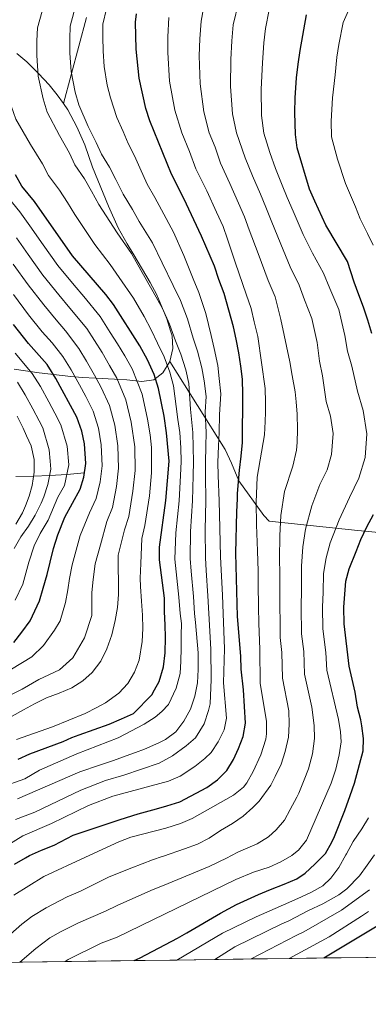
# Model space of a CAD drawing. Units: metres. Extents: x 593141 to 599983, y 4775337 to 4780060.
# Drawn here: x 594392 to 594529, y 4775337 to 4775724 of the extents above; entities that cross this region are included whole.
import ezdxf

# ---------------------------------------------------------------- set-up
doc = ezdxf.new("R2010")
doc.units = ezdxf.units.M
doc.header["$MEASUREMENT"] = 0
doc.linetypes.add('DGN Style 3', pattern=[119.43106000000002, 85.3079, -34.12316000000001])
for name, color, linetype, lineweight in [('Nivel 11', 7, 'Continuous', 0), ('Nivel 35', 7, 'Continuous', 0), ('Nivel 4', 7, 'Continuous', 0), ('Nivel 49', 7, 'Continuous', 0), ('Nivel 5', 7, 'Continuous', 0), ('Nivel 57', 7, 'Continuous', 0), ('Nivel 61', 7, 'Continuous', 0)]:
    doc.layers.add(name, color=color, linetype=linetype, lineweight=lineweight)

msp = doc.modelspace()

# ---------------------------------------------------------------- linework, layer by layer
at = {"layer": 'Nivel 11', "color": 142, "linetype": 'DGN Style 3', "lineweight": 13}
msp.add_polyline3d([(594417.120000001, 4775546.02, 650), (594410.1999999993, 4775545.369999999, 645), (594403.4800000004, 4775545.029999999, 640), (594397.120000001, 4775544.75, 635), (594390.1999999993, 4775544.619999999, 630)], dxfattribs=at)
at = {"layer": 'Nivel 35', "color": 92, "linetype": 'DGN Style 3', "lineweight": 0}
for points in [[(594417.879999999, 4775724.890000001, 694.46), (594408.8599999994, 4775691.109999999, 689.46)], [(594408.8599999994, 4775691.109999999, 689.46), (594406.3999999985, 4775694.560000001, 689.34), (594403.2800000012, 4775698.43, 689.88), (594399.1099999994, 4775702.91, 691.37), (594394.4400000013, 4775707.540000001, 693.62), (594390.5500000007, 4775710.84, 695.01)], [(594450.6099999994, 4775589.75, 680.33), (594451.8099999987, 4775594.83, 683.01), (594451.5199999996, 4775599.9, 685.7), (594450.9600000009, 4775601.83, 686.53), (594449.4299999997, 4775606.470000001, 687.49), (594445.5700000003, 4775616.02, 688.09), (594442.879999999, 4775620.800000001, 688.98), (594436.5199999996, 4775631.74, 690.39), (594433.9499999993, 4775636.029999999, 690.47), (594430.370000001, 4775642.300000001, 689.58), (594426.6000000015, 4775650.810000001, 688.49), (594420.25, 4775666.18, 688.6800000000001), (594417.2800000012, 4775674.84, 688.6800000000001), (594414.1600000001, 4775682.02, 689.3000000000001), (594410.6099999994, 4775688.66, 689.54), (594408.8599999994, 4775691.109999999, 689.46)], [(594389.5199999996, 4775586.800000001, 654.8100000000001), (594399.2800000012, 4775585.33, 657.95), (594411.7800000012, 4775583.9, 662.97), (594416.2800000012, 4775583.52, 665.11), (594421.6499999985, 4775583.220000001, 668.39), (594428.9699999988, 4775582.83, 672.17), (594433.8299999982, 4775582.6, 674.13), (594439.6000000015, 4775581.949999999, 675.53), (594444.3299999982, 4775582.6, 677.04), (594447.9200000018, 4775585.279999999, 678.84), (594450.6099999994, 4775589.75, 680.33)], [(594668.1499999985, 4775506.619999999, 796.86), (594609.0700000003, 4775517.720000001, 779.25), (594602.5, 4775518.33, 778.0600000000001), (594535.3599999994, 4775522.279999999, 741.95), (594523.129999999, 4775523.49, 739.86), (594489.7100000009, 4775527.1, 716.88), (594487.620000001, 4775529.199999999, 717.1800000000001), (594477.7899999991, 4775542.93, 709.12), (594474.8099999987, 4775549.800000001, 708.23), (594472.4299999997, 4775555.17, 706.14), (594450.6099999994, 4775589.75, 680.33)]]:
    msp.add_polyline3d(points, dxfattribs=at)
at = {"layer": 'Nivel 4', "color": 30, "linetype": 'Continuous', "lineweight": 30, "flags": 128}
for points, elevation in [([(594389.6799999997, 4775392.33), (594393.9600000009, 4775394.76), (594395.5700000003, 4775395.68), (594400.1999999993, 4775397.76), (594405.1999999993, 4775399.77), (594412.7399999984, 4775403.640000001), (594431.1000000015, 4775409.810000001), (594438.2699999996, 4775412.040000001), (594445.4299999997, 4775414.050000001), (594449.4600000009, 4775415.17), (594454.5399999991, 4775416.73), (594465.1600000001, 4775422.33), (594469.4100000001, 4775425.390000001), (594473.0700000003, 4775429.109999999), (594475.6900000013, 4775433.439999999), (594477.629999999, 4775437.689999999), (594479.4299999997, 4775442.390000001), (594480.3299999982, 4775447.68), (594479.6000000015, 4775460.810000001), (594478.7100000009, 4775468.869999999), (594478.5700000003, 4775474.02), (594477.2100000009, 4775489.52), (594476.5599999987, 4775514.5), (594477.0199999996, 4775530.76), (594477.1799999997, 4775535.83), (594477.25, 4775537.92), (594478.0100000016, 4775547.02), (594478.6900000013, 4775552.540000001), (594479.2100000009, 4775557.99), (594479.3099999987, 4775576.939999999), (594479.1700000018, 4775582.83), (594478.5799999982, 4775587.98), (594477.6900000013, 4775593.130000001), (594476.6499999985, 4775598.5), (594475.6799999997, 4775603.43), (594471.9699999988, 4775616.49), (594469.879999999, 4775621.939999999), (594468.25, 4775627.16), (594463.1499999985, 4775639.029999999), (594456.1600000001, 4775653.859999999), (594451.25, 4775663.42), (594442.8200000003, 4775684.32), (594441.1900000013, 4775689.210000001), (594438.6000000015, 4775701.029999999), (594437.4200000018, 4775712.52), (594437.1600000001, 4775723.040000001), (594437.5899999999, 4775726.4)], 700), ([(594530.0199999996, 4775600.810000001), (594528.3900000006, 4775605.960000001), (594526.6700000018, 4775611.109999999), (594524.8099999987, 4775615.960000001), (594523.0300000012, 4775620.960000001), (594520.3999999985, 4775629.040000001), (594511.9100000001, 4775643.369999999), (594507.5599999987, 4775652.74), (594505.5500000007, 4775657.439999999), (594500.6400000006, 4775673.710000001), (594499.9800000004, 4775678.93), (594499.7600000016, 4775687.66), (594499.8399999999, 4775693.33), (594500.370000001, 4775701.24), (594501.0500000007, 4775706.609999999), (594501.879999999, 4775711.98), (594504.2800000012, 4775726.01)], 725), ([(594391.0899999999, 4775433.58), (594395.7199999988, 4775435.59), (594408.7300000004, 4775440.51), (594412.1499999985, 4775442.09), (594415.0199999996, 4775443.140000001), (594426.8099999987, 4775447.300000001), (594431.6600000001, 4775449.310000001), (594436.4400000013, 4775451.470000001), (594443.6099999994, 4775458.84), (594444.6499999985, 4775460.779999999), (594446.4499999993, 4775463.99), (594448.1700000018, 4775469.810000001), (594448.8500000015, 4775475.25), (594449, 4775481.300000001), (594448.8599999994, 4775486.369999999), (594448.5700000003, 4775491.439999999), (594448.5500000007, 4775496.84), (594446.6600000001, 4775511.810000001), (594446.5799999982, 4775516.790000001), (594449.0399999991, 4775535.109999999), (594450.3999999985, 4775550.560000001), (594449.4100000001, 4775561.790000001), (594448.3999999985, 4775568.24), (594446.1400000006, 4775579.15), (594444.4499999993, 4775584.640000001), (594441.8299999982, 4775590.460000001), (594438.8200000003, 4775595.890000001), (594428.5300000012, 4775612.130000001), (594425.5300000012, 4775616.119999999), (594412.4299999997, 4775631.27), (594397.4699999988, 4775652.609999999), (594392.5599999987, 4775658.66), (594390.1000000015, 4775663.140000001)], 675), ([(594389.370000001, 4775479.300000001), (594392.5799999982, 4775483.470000001), (594395.870000001, 4775487.869999999), (594399.5300000012, 4775495.77), (594400.9499999993, 4775500.699999999), (594402.4499999993, 4775506.07), (594403.6499999985, 4775510.99), (594405, 4775516.279999999), (594406.7199999988, 4775521.65), (594409.4299999997, 4775528.66), (594415.3900000006, 4775539.550000001), (594416.8900000006, 4775544.32), (594417.6099999994, 4775549.66), (594417.1999999993, 4775557.449999999), (594416.1499999985, 4775562.34), (594414.1000000015, 4775567.949999999), (594405.8500000015, 4775583.1), (594402.4499999993, 4775588.529999999), (594395.0899999999, 4775596.869999999), (594389.2800000012, 4775604.26)], 650), ([(594436.6799999997, 4775354.380000001), (594439, 4775355.439999999), (594453.620000001, 4775363.24), (594457.2800000012, 4775365.34), (594470.5700000003, 4775373.01), (594476.7699999996, 4775376.439999999), (594485.5, 4775380.310000001), (594490.1999999993, 4775382.32), (594495.5799999982, 4775384.4), (594500.5, 4775386.48), (594503.8599999994, 4775388.790000001), (594507.6000000015, 4775392.220000001), (594511.1400000006, 4775395.82), (594511.7800000012, 4775396.470000001), (594514.25, 4775400.869999999), (594515.2899999991, 4775403.18), (594519.3299999982, 4775413.32), (594521.5, 4775419.290000001), (594523.1499999985, 4775424.140000001), (594526.5899999999, 4775436.810000001), (594526.6700000018, 4775441.66), (594526.0799999982, 4775446.66), (594525.6400000006, 4775448.98), (594524.370000001, 4775453.98), (594523.4899999984, 4775459.859999999), (594521.0799999982, 4775470.130000001), (594519.0899999999, 4775486.66), (594519.0100000016, 4775493.189999999), (594519.7100000009, 4775503.51), (594521.120000001, 4775508.310000001), (594523.8099999987, 4775515.1), (594525.6799999997, 4775519.869999999), (594528, 4775524.790000001), (594530.6900000013, 4775529.640000001)], 725), ([(594511.1600000001, 4775355.41), (594532.6700000018, 4775368.41)], 750)]:
    msp.add_lwpolyline(points, dxfattribs=dict(at, elevation=elevation))
at = {"layer": 'Nivel 49', "color": 7, "linetype": 'Continuous', "lineweight": 0, "extrusion": (-0.2705217216125602, -0.003801598111474988, 0.9627063654030629), "elevation": -178261.5067425779, "flags": 128}
msp.add_lwpolyline([(-4766530.229948869, 636959.8449591771), (-4766530.229948869, 636978.3259385899)], dxfattribs=at)
at = {"layer": 'Nivel 49', "color": 7, "linetype": 'Continuous', "lineweight": 0, "extrusion": (-0.1808238663946967, -0.002527144877895725, 0.9835122484650809), "elevation": -118843.304785844, "flags": 128}
msp.add_lwpolyline([(-4766581.211812796, 650314.3898291774), (-4766581.211812796, 650342.0383463167)], dxfattribs=at)
at = {"layer": 'Nivel 49', "color": 7, "linetype": 'Continuous', "lineweight": 0, "extrusion": (-0.2862975549684302, -0.003935949649894737, 0.9581326726082627), "elevation": -188286.676279995, "flags": 128}
msp.add_lwpolyline([(-4766731.771139352, 632598.8430954553), (-4766731.771139354, 632616.3057928458)], dxfattribs=at)
at = {"layer": 'Nivel 49', "color": 7, "linetype": 'Continuous', "lineweight": 0, "extrusion": (-0.318652314009523, -0.004500133553597837, 0.9478609874735726), "elevation": -210221.7496572848, "flags": 128}
msp.add_lwpolyline([(-4766484.209771128, 627552.4956387393), (-4766484.209771128, 627568.18515753)], dxfattribs=at)
at = {"layer": 'Nivel 49', "color": 7, "linetype": 'Continuous', "lineweight": 0, "extrusion": (-0.3287663739015065, -0.004578918856566943, 0.9444001825993893), "elevation": -216613.008912951, "flags": 128}
msp.add_lwpolyline([(-4766613.032332603, 624408.3098542765), (-4766613.032332603, 624423.5167474523)], dxfattribs=at)
at = {"layer": 'Nivel 49', "color": 7, "linetype": 'Continuous', "lineweight": 0, "extrusion": (-0.3173160670511382, -0.004247872383549373, 0.9483103232441429), "elevation": -208222.2423268787, "flags": 128}
msp.add_lwpolyline([(-4766969.629935091, 624555.6572295614), (-4766969.629935091, 624571.4129777178)], dxfattribs=at)
at = {"layer": 'Nivel 49', "color": 7, "linetype": 'Continuous', "lineweight": 0, "extrusion": (-0.3454496262439924, -0.00483324219339901, 0.9384248480820326), "elevation": -227750.2886399094, "flags": 128}
msp.add_lwpolyline([(-4766570.995536642, 620786.7229293399), (-4766570.995536642, 620801.1954032108)], dxfattribs=at)
at = {"layer": 'Nivel 49', "color": 7, "linetype": 'Continuous', "lineweight": 0, "extrusion": (-0.2756861345393061, -0.003954190111005538, 0.9612395745095713), "elevation": -182060.2170987555, "flags": 128}
msp.add_lwpolyline([(-4766338.034758452, 637447.4013169333), (-4766338.034758454, 637465.5360184722)], dxfattribs=at)
at = {"layer": 'Nivel 5', "color": 30, "linetype": 'Continuous', "lineweight": 0, "flags": 128}
for points, elevation in [([(594530.4899999984, 4775635.51), (594528.3200000003, 4775640.07), (594525.4299999997, 4775645.82), (594523.5199999996, 4775650.48), (594519.6600000001, 4775659.68), (594516.4600000009, 4775669.27), (594514.1999999993, 4775677.98), (594514.0599999987, 4775684.16), (594514.5300000012, 4775693.32), (594515.5500000007, 4775702.439999999), (594516.1999999993, 4775709.290000001), (594517.0799999982, 4775714.279999999), (594518.6799999997, 4775722.970000001), (594520.7600000016, 4775727.689999999), (594525.2800000012, 4775736.040000001), (594530.870000001, 4775743.790000001)], 730), ([(594390.0700000003, 4775409.810000001), (594397.6099999994, 4775412.74), (594415.7100000009, 4775421.35), (594425.4299999997, 4775425.130000001), (594432.5500000007, 4775427.199999999), (594446.5, 4775431.960000001), (594451.7300000004, 4775434.869999999), (594457.1000000015, 4775438.74), (594460.6900000013, 4775441.869999999), (594464.1999999993, 4775447.460000001), (594465.8500000015, 4775452.609999999), (594466.5199999996, 4775455.220000001), (594466.8999999985, 4775464.77), (594466.8099999987, 4775476.689999999), (594465.9699999988, 4775490.74), (594465.6099999994, 4775497.710000001), (594464.9499999993, 4775507.67), (594464.620000001, 4775512.689999999), (594464.4899999984, 4775523.68), (594464.7800000012, 4775535.01), (594464.7100000009, 4775544.98), (594464.6900000013, 4775550.16), (594464.8399999999, 4775556.380000001), (594464.8599999994, 4775561.869999999), (594464.4899999984, 4775569.970000001), (594464.870000001, 4775576.08), (594464.1000000015, 4775582.140000001), (594463.1999999993, 4775587.33), (594461.5100000016, 4775593.82), (594459.8500000015, 4775598.960000001), (594457.6499999985, 4775606.529999999), (594454.8599999994, 4775613.699999999), (594451.9899999984, 4775619.68), (594447.6900000013, 4775628.51), (594443.8500000015, 4775636.359999999), (594438.6700000018, 4775644.82), (594435.9400000013, 4775649.529999999), (594432.2800000012, 4775655.470000001), (594429.4400000013, 4775661.300000001), (594426.9299999997, 4775666.07), (594423.8399999999, 4775671.27), (594421.7300000004, 4775675.84), (594418.5899999999, 4775682.140000001), (594414.9299999997, 4775690.560000001), (594413.4800000004, 4775695.640000001), (594411.9200000018, 4775703.76), (594411.4400000013, 4775710.859999999), (594411.3599999994, 4775716.5), (594411.5500000007, 4775721.550000001), (594413.879999999, 4775730.279999999)], 690), ([(594391.6999999993, 4775353.75), (594398.0199999996, 4775359.199999999), (594403.5899999999, 4775363.290000001), (594407.9200000018, 4775365.790000001), (594414.7399999984, 4775369.26), (594425.370000001, 4775373.77), (594429.9400000013, 4775375.970000001), (594443.1499999985, 4775381.92), (594449.9400000013, 4775384.68), (594466.0599999987, 4775391.300000001), (594473.1499999985, 4775394.73), (594474.5899999999, 4775395.49), (594477.629999999, 4775397.109999999), (594484.9499999993, 4775400.23), (594489.3500000015, 4775402.99), (594492.4100000001, 4775405.75), (594495.629999999, 4775409.619999999), (594497.9400000013, 4775413.720000001), (594500.4899999984, 4775418.57), (594501.3099999987, 4775420.210000001), (594503.3999999985, 4775425.359999999), (594505.0500000007, 4775429.68), (594506.6999999993, 4775435.57), (594507.4499999993, 4775441.619999999), (594507.379999999, 4775446.689999999), (594506.4100000001, 4775453.939999999), (594503.5899999999, 4775466.960000001), (594503.2199999988, 4775475.869999999), (594502.379999999, 4775482.810000001), (594502.25, 4775493.23), (594502.3500000015, 4775500.220000001), (594502.4100000001, 4775509.42), (594502.9200000018, 4775516.970000001), (594503.9200000018, 4775523.83), (594506.4499999993, 4775533.119999999), (594509.6000000015, 4775541.460000001), (594512.379999999, 4775547.189999999), (594514.1799999997, 4775553.27), (594514.75, 4775561.49), (594513.7199999988, 4775568.34), (594512.0199999996, 4775574.09), (594510.6700000018, 4775584.140000001), (594509.4499999993, 4775589.92), (594508.4899999984, 4775597.290000001), (594506.4400000013, 4775606.640000001), (594503.5700000003, 4775614.040000001), (594501.4800000004, 4775619.800000001), (594497.9699999988, 4775626.91), (594494.1999999993, 4775635.91), (594490.4699999988, 4775645.17), (594488.3399999999, 4775650.380000001), (594486.2100000009, 4775655.51), (594483.1799999997, 4775662.699999999), (594480.2300000004, 4775669.75), (594476.8900000006, 4775679.57), (594475.3200000003, 4775687.140000001), (594474.5, 4775697.859999999), (594474.6000000015, 4775708.43), (594475.0300000012, 4775715.77), (594475.5700000003, 4775722.08), (594477.7199999988, 4775731.220000001)], 715), ([(594378.6099999994, 4775394.619999999), (594392.870000001, 4775403.42), (594404.1400000006, 4775408.279999999), (594418.7399999984, 4775415.290000001), (594428.2600000016, 4775419.01), (594450.120000001, 4775424.880000001), (594454.6700000018, 4775426.859999999), (594460.4600000009, 4775430.710000001), (594464.4100000001, 4775433.76), (594466.8999999985, 4775436.18), (594469.6999999993, 4775440.32), (594472.0399999991, 4775445.060000001), (594472.8999999985, 4775449.699999999), (594471.75, 4775463.529999999), (594472.0599999987, 4775476.890000001), (594471.5700000003, 4775490.74), (594471.2899999991, 4775498), (594470.8299999982, 4775507.98), (594470.6000000015, 4775512.99), (594470.2399999984, 4775524.32), (594470.0300000012, 4775534.970000001), (594469.6400000006, 4775544.949999999), (594469.4600000009, 4775550.029999999), (594469.8099999987, 4775556.66), (594470.0100000016, 4775561.9), (594470.1900000013, 4775568.91), (594470.6900000013, 4775577.060000001), (594470.0799999982, 4775583.140000001), (594469.4499999993, 4775588.23), (594468.0700000003, 4775594.939999999), (594466.8599999994, 4775599.98), (594464.8200000003, 4775608.67), (594461.9899999984, 4775616.82), (594459.8099999987, 4775622.189999999), (594456.1700000018, 4775631.380000001), (594452.129999999, 4775640.59), (594447.4100000001, 4775649.34), (594444.7399999984, 4775654.25), (594441.7600000016, 4775659.439999999), (594438.9299999997, 4775665.859999999), (594436.7399999984, 4775670.560000001), (594434.2600000016, 4775675.48), (594432.2800000012, 4775680.08), (594429.8900000006, 4775685.68), (594427.3000000007, 4775693.35), (594426.0399999991, 4775698.33), (594424.9299999997, 4775705.65), (594424.4299999997, 4775711.689999999), (594424.3200000003, 4775717.27), (594424.3500000015, 4775722.290000001), (594425.7300000004, 4775728.34)], 695), ([(594378.8599999994, 4775356.75), (594392.4899999984, 4775368.74), (594396.5199999996, 4775371.689999999), (594402.0300000012, 4775375.060000001), (594410.3500000015, 4775379.41), (594415.5899999999, 4775381.699999999), (594426.870000001, 4775387.35), (594435.6700000018, 4775390.779999999), (594443.8099999987, 4775393.98), (594447.6999999993, 4775395.24), (594448.1400000006, 4775395.390000001), (594456.3500000015, 4775398.290000001), (594461.5, 4775400.15), (594466.0500000007, 4775402.460000001), (594470.5300000012, 4775405.51), (594475.3099999987, 4775408.27), (594479.4899999984, 4775411.17), (594483.2199999988, 4775414.52), (594485.7600000016, 4775416.98), (594490.3200000003, 4775423.32), (594491.9699999988, 4775426.68), (594494.3599999994, 4775431.52), (594496.0100000016, 4775436.52), (594497.2800000012, 4775442.189999999), (594497.5799999982, 4775447.34), (594497.4200000018, 4775452.460000001), (594494.8399999999, 4775465.369999999), (594494.6700000018, 4775475.369999999), (594494.0199999996, 4775481.310000001), (594493.9899999984, 4775487.76), (594493.870000001, 4775493.25), (594493.8500000015, 4775501.24), (594493.9100000001, 4775506.369999999), (594493.7600000016, 4775512.369999999), (594493.8299999982, 4775521.300000001), (594494.2600000016, 4775529.199999999), (594495.7100000009, 4775538.710000001), (594498.9699999988, 4775548.699999999), (594500.3900000006, 4775554.890000001), (594500.6900000013, 4775557.880000001), (594500.8500000015, 4775563.02), (594500.7100000009, 4775569.07), (594500.2699999996, 4775573.92), (594499.8200000003, 4775577.869999999), (594498.7100000009, 4775584.210000001), (594497.8200000003, 4775589.59), (594494.1799999997, 4775606.300000001), (594492.0300000012, 4775615.18), (594489.3099999987, 4775621.540000001), (594485.3399999999, 4775632.18), (594481.8599999994, 4775641.529999999), (594479.9400000013, 4775646.6), (594477.6099999994, 4775651.939999999), (594474.1700000018, 4775659.76), (594470.5700000003, 4775667.640000001), (594468.3999999985, 4775674.040000001), (594466.1600000001, 4775679.609999999), (594463.9499999993, 4775687.83), (594462.5399999991, 4775698.92), (594462.2100000009, 4775709.800000001), (594462.4499999993, 4775716.529999999), (594462.9100000001, 4775723.52), (594463.9299999997, 4775728.640000001)], 710), ([(594388.2899999991, 4775728.84), (594385.9499999993, 4775720.07), (594385.4299999997, 4775714.960000001), (594385.4600000009, 4775709.199999999), (594385.9100000001, 4775699.960000001), (594388.3599999994, 4775690.24), (594390.1799999997, 4775684.970000001), (594395.9800000004, 4775675.07), (594400.6400000006, 4775667.369999999), (594402.9800000004, 4775662.859999999), (594407.2899999991, 4775657.1), (594410.4499999993, 4775652.199999999), (594413.3099999987, 4775647.529999999), (594418.3500000015, 4775640.09), (594421.1799999997, 4775635.790000001), (594427.2699999996, 4775627.91)], 680), ([(594390.7800000012, 4775417.970000001), (594415.3399999999, 4775428.609999999), (594423.0300000012, 4775431.220000001), (594428.5500000007, 4775433), (594433.5500000007, 4775434.779999999), (594437.2100000009, 4775436.119999999), (594440.7199999988, 4775437.460000001), (594446.3099999987, 4775439.92), (594448.9299999997, 4775441.26), (594452.9600000009, 4775444.310000001), (594456.1700000018, 4775448.49), (594458.7899999991, 4775453.18), (594460.5100000016, 4775458.33), (594461.5599999987, 4775463.48), (594461.7899999991, 4775468.779999999), (594461.8000000007, 4775475.26), (594460.6799999997, 4775487.26), (594460.370000001, 4775490.75), (594459.9200000018, 4775497.42), (594459.0700000003, 4775507.369999999), (594458.629999999, 4775512.4), (594458.7399999984, 4775523.029999999), (594459.5300000012, 4775535.040000001), (594459.7800000012, 4775545.01), (594459.9299999997, 4775550.290000001), (594459.879999999, 4775556.1), (594459.7100000009, 4775561.84), (594458.7899999991, 4775571.02), (594458.1099999994, 4775581.140000001), (594456.9499999993, 4775586.439999999), (594454.9499999993, 4775592.699999999), (594452.8399999999, 4775597.93), (594450.4800000004, 4775604.390000001), (594447.7300000004, 4775610.58), (594444.1700000018, 4775617.16), (594439.2100000009, 4775625.640000001), (594435.5599999987, 4775632.140000001), (594429.9200000018, 4775640.310000001), (594427.1499999985, 4775644.810000001), (594422.7899999991, 4775651.5), (594419.9400000013, 4775656.75), (594417.1099999994, 4775661.58), (594413.4100000001, 4775667.07), (594411.1900000013, 4775671.609999999), (594407.2800000012, 4775678.6), (594402.5500000007, 4775687.76), (594400.9200000018, 4775692.939999999), (594398.9100000001, 4775701.859999999), (594398.4499999993, 4775710.029999999), (594398.3999999985, 4775715.720000001), (594398.75, 4775720.810000001), (594400.5100000016, 4775727.390000001)], 685), ([(594409.4899999984, 4775354), (594410.6799999997, 4775354.82), (594423.6799999997, 4775361.210000001), (594429.9100000001, 4775363.57), (594476.5300000012, 4775386.27), (594483.4600000009, 4775389.16), (594489.6799999997, 4775391.130000001), (594494.25, 4775393.16), (594498.6000000015, 4775395.699999999), (594498.6900000013, 4775395.76), (594501.2399999984, 4775397.77), (594504.370000001, 4775401.689999999), (594514.0599999987, 4775424.1), (594515.879999999, 4775429.560000001), (594517.2100000009, 4775435.279999999), (594517.8900000006, 4775440.279999999), (594517.7300000004, 4775444.25), (594516.870000001, 4775449.17), (594512.3299999982, 4775468.540000001), (594511.8500000015, 4775475.48), (594510.7300000004, 4775484.74), (594510.629999999, 4775493.210000001), (594510.8399999999, 4775499.199999999), (594511.0599999987, 4775506.470000001), (594512.0199999996, 4775512.640000001), (594513.5899999999, 4775518.460000001), (594517.1900000013, 4775527.529999999), (594521.2100000009, 4775536.300000001), (594524.9200000018, 4775543.939999999), (594527.3200000003, 4775552.050000001), (594527.9499999993, 4775561.34), (594526.5799999982, 4775570.48), (594524.3099999987, 4775578.140000001), (594522.0599999987, 4775587.92), (594520.4299999997, 4775593.880000001), (594519.4200000018, 4775600.01), (594517.0399999991, 4775610.17), (594513.4699999988, 4775618.390000001), (594510.9400000013, 4775624.42), (594506.6400000006, 4775632.279999999), (594503.0500000007, 4775639.640000001), (594499.0899999999, 4775648.800000001), (594496.7399999984, 4775654.17), (594494.8000000007, 4775659.08), (594492.1900000013, 4775665.65), (594489.8900000006, 4775671.859999999), (594487.629999999, 4775679.529999999), (594486.6999999993, 4775686.449999999), (594486.4699999988, 4775696.810000001), (594486.9899999984, 4775707.07), (594487.6099999994, 4775715.02), (594488.2300000004, 4775720.65), (594489.6999999993, 4775727.970000001)], 720), ([(594389.4499999993, 4775380.119999999), (594401.2300000004, 4775387.439999999), (594417.5399999991, 4775394.970000001), (594430.6499999985, 4775401.02), (594435.3000000007, 4775402.859999999), (594449.0500000007, 4775406.439999999), (594454.8599999994, 4775408.26), (594459.4600000009, 4775410.23), (594475.6600000001, 4775419.32), (594479.5300000012, 4775422.5), (594480.9299999997, 4775424.279999999), (594483.4299999997, 4775428.619999999), (594486.379999999, 4775435.189999999), (594488.3200000003, 4775441.43), (594488.5899999999, 4775443.42), (594488.6099999994, 4775448.42), (594486.1099999994, 4775463.279999999), (594485.9499999993, 4775476.65), (594485.6400000006, 4775486.98), (594485.4899999984, 4775493.27), (594485.3500000015, 4775502.26), (594485.3099999987, 4775507.33), (594485.1099999994, 4775515.32), (594484.7300000004, 4775525.619999999), (594484.5899999999, 4775534.560000001), (594484.9600000009, 4775544.310000001), (594487.8200000003, 4775560.939999999), (594488.120000001, 4775566.16), (594488.1999999993, 4775569.82), (594488.1999999993, 4775573.77), (594488.0599999987, 4775579.220000001), (594485.2300000004, 4775599.59), (594483.7699999996, 4775605.35), (594482.5700000003, 4775610.560000001), (594480.6499999985, 4775616.18), (594476.4899999984, 4775628.439999999), (594473.25, 4775637.890000001), (594471.5500000007, 4775642.810000001), (594469.0199999996, 4775648.380000001), (594465.1700000018, 4775656.810000001), (594460.9100000001, 4775665.529999999), (594458.4100000001, 4775672.220000001), (594455.4200000018, 4775679.640000001), (594452.5700000003, 4775688.52), (594450.5700000003, 4775699.970000001), (594449.8099999987, 4775711.16), (594449.870000001, 4775717.279999999), (594450.25, 4775724.960000001)], 705), ([(594387.1099999994, 4775654.15), (594391.7199999988, 4775648.58), (594395.6700000018, 4775643.01), (594400.8500000015, 4775635.65), (594406.620000001, 4775627.49), (594413.0399999991, 4775619.800000001), (594416.8200000003, 4775615.300000001), (594423.3099999987, 4775607.41), (594427.2699999996, 4775601.17), (594430.0899999999, 4775596.710000001), (594432.9200000018, 4775592.060000001), (594435.8000000007, 4775586.83), (594439.7300000004, 4775576.91), (594441.9499999993, 4775567.060000001), (594442.9600000009, 4775560.92), (594443.4100000001, 4775555.92), (594443.4499999993, 4775545.99), (594442.6099999994, 4775536.949999999), (594440.870000001, 4775525.300000001), (594439.7100000009, 4775520.18), (594439.3200000003, 4775510.41), (594439.0399999991, 4775504.609999999), (594439.1400000006, 4775501.380000001), (594439.5500000007, 4775495.65), (594439.9200000018, 4775490.130000001), (594440.0700000003, 4775484.83), (594439.8399999999, 4775479.76), (594438.5599999987, 4775472.449999999), (594436.7600000016, 4775467.68), (594434.1499999985, 4775463.199999999), (594430.6400000006, 4775459.4), (594425.4100000001, 4775455.68), (594422.0500000007, 4775453.890000001), (594417.3500000015, 4775451.43), (594404.5799999982, 4775446.220000001), (594390.3999999985, 4775441.24)], 670), ([(594388.6900000013, 4775450.42), (594393.1700000018, 4775452.869999999), (594397.5700000003, 4775455.33), (594402.2699999996, 4775457.560000001), (594407.1999999993, 4775459.42), (594412.1999999993, 4775461.58), (594416.4600000009, 4775464.26), (594420.1900000013, 4775467.619999999), (594423.5500000007, 4775472.09), (594425.9499999993, 4775476.859999999), (594427.8200000003, 4775482.380000001), (594429.1700000018, 4775487.970000001), (594430.1400000006, 4775493.119999999), (594430.5199999996, 4775498.189999999), (594430.4499999993, 4775503.27), (594430.379999999, 4775508.640000001), (594430.3900000006, 4775513.710000001), (594432.8399999999, 4775523.58), (594434.5, 4775528.859999999), (594436.1700000018, 4775538.790000001), (594436.9899999984, 4775546.91), (594436.8500000015, 4775556.300000001), (594435.5, 4775565.880000001), (594433.3200000003, 4775574.67), (594429.7800000012, 4775583.210000001), (594427.0199999996, 4775588.220000001), (594424.0300000012, 4775593.300000001), (594421.0599999987, 4775598.01), (594418.1000000015, 4775602.689999999), (594411.3900000006, 4775610.689999999), (594407.1000000015, 4775615.92), (594400.8099999987, 4775623.699999999), (594397.9100000001, 4775627.77), (594395.0100000016, 4775631.85), (594390.3900000006, 4775638.380000001)], 665), ([(594427.2699999996, 4775627.91), (594430.7300000004, 4775622.77), (594436.3500000015, 4775614.640000001), (594440.6000000015, 4775607.449999999), (594443.3099999987, 4775602.25), (594445.8299999982, 4775596.91), (594448.3900000006, 4775591.58), (594450.6900000013, 4775585.540000001), (594452.129999999, 4775580.15), (594453.0899999999, 4775572.08), (594453.75, 4775566.98), (594454.5599999987, 4775561.82), (594454.9200000018, 4775555.82), (594455.1600000001, 4775550.42), (594454.8500000015, 4775545.040000001), (594454.2800000012, 4775535.08), (594452.9899999984, 4775522.390000001), (594452.6499999985, 4775512.1), (594453.1799999997, 4775507.07), (594454.2300000004, 4775497.130000001), (594454.7600000016, 4775490.76), (594455.25, 4775486.779999999), (594455.120000001, 4775482.25), (594455.1099999994, 4775477.1), (594455.0300000012, 4775472.02), (594454.6600000001, 4775467.18), (594453.1600000001, 4775461.43), (594450.0899999999, 4775454.939999999), (594447.5500000007, 4775452.26), (594444.8599999994, 4775450.029999999), (594440.6099999994, 4775447.34), (594430.379999999, 4775441.91), (594414.1900000013, 4775435.59), (594399.5300000012, 4775429.23), (594393.6700000018, 4775425.77), (594384.1400000006, 4775422.439999999)], 680), ([(594384.4600000009, 4775456.869999999), (594392.6400000006, 4775461.02), (594399.1499999985, 4775464.880000001), (594407.3500000015, 4775468.609999999), (594412.5700000003, 4775473.369999999), (594417.0899999999, 4775481.140000001), (594420.0899999999, 4775489.99), (594420.0100000016, 4775499.07), (594420.5199999996, 4775504.130000001), (594421.2699999996, 4775510.220000001), (594423.370000001, 4775517.699999999), (594425.9699999988, 4775526.970000001), (594428.129999999, 4775532.43), (594429.75, 4775540.640000001), (594430.5300000012, 4775547.82), (594430.3000000007, 4775556.68), (594429.0500000007, 4775564.699999999), (594426.9100000001, 4775572.43), (594423.75, 4775579.59), (594421.120000001, 4775584.4), (594417.9699999988, 4775589.9), (594414.8599999994, 4775594.85), (594409.6900000013, 4775601.82), (594405.9600000009, 4775606.08), (594401.1600000001, 4775612.029999999), (594395.0100000016, 4775619.92), (594389.1799999997, 4775628.040000001)], 660), ([(594384.120000001, 4775466.279999999), (594396.5100000016, 4775473.73), (594400.9899999984, 4775478.130000001), (594405.3999999985, 4775484.24), (594407.5700000003, 4775487.82), (594409.7399999984, 4775495.130000001), (594410.6400000006, 4775500.119999999), (594411.3099999987, 4775504.529999999), (594412.3599999994, 4775509.82), (594415.3999999985, 4775521.35), (594419.1000000015, 4775530.369999999), (594421.7600000016, 4775535.99), (594423.3200000003, 4775542.48), (594424.0700000003, 4775548.74), (594423.75, 4775557.07), (594422.6000000015, 4775563.52), (594420.5100000016, 4775570.189999999), (594417.7300000004, 4775575.970000001), (594415.2100000009, 4775580.560000001), (594411.9100000001, 4775586.5), (594408.6499999985, 4775591.689999999), (594404.4200000018, 4775597.050000001), (594400.5199999996, 4775601.48), (594395.2199999988, 4775608.15), (594389.1999999993, 4775616.130000001)], 655), ([(594389.879999999, 4775593.08), (594396.6099999994, 4775585.1), (594399.870000001, 4775579.91), (594403.0899999999, 4775573.92), (594405.4899999984, 4775569.43), (594407.8999999985, 4775564.880000001), (594410.3900000006, 4775556.48), (594411.0199999996, 4775549.130000001), (594409.25, 4775541.040000001), (594406.7100000009, 4775536.41), (594402.8299999982, 4775527.43), (594399.7399999984, 4775522.18), (594397.3599999994, 4775517.279999999), (594395.2600000016, 4775510.960000001), (594392.870000001, 4775502.25), (594389.9100000001, 4775495.939999999)], 645), ([(594390.7699999996, 4775581.67), (594393.8900000006, 4775576.720000001), (594396.870000001, 4775571.109999999), (594399.2800000012, 4775566.51), (594400.7399999984, 4775563.68), (594403.2699999996, 4775555.1), (594403.629999999, 4775550.550000001), (594403.9299999997, 4775547.42), (594402.8000000007, 4775541.449999999), (594401.2300000004, 4775536.6), (594400.1099999994, 4775534.060000001), (594397.7199999988, 4775529.369999999), (594395.1700000018, 4775525.040000001), (594392.1900000013, 4775520.869999999), (594389.4899999984, 4775516.32)], 640), ([(594390.6400000006, 4775568.300000001), (594393.0700000003, 4775563.59), (594394.3099999987, 4775560.550000001), (594396.2399999984, 4775556.609999999), (594397.3500000015, 4775551.23), (594397.3500000015, 4775546.310000001), (594396.6000000015, 4775541.09), (594395.4699999988, 4775536.84), (594393.9800000004, 4775533.029999999), (594392.7800000012, 4775530.35), (594390.1600000001, 4775525.800000001)], 635), ([(594453.4100000001, 4775354.609999999), (594471.3999999985, 4775365.220000001), (594484.5599999987, 4775371.640000001), (594497.3200000003, 4775377.220000001), (594502.3999999985, 4775379.380000001), (594506.2800000012, 4775381.32), (594510.6900000013, 4775383.699999999), (594513.8200000003, 4775386.76), (594517.0300000012, 4775391), (594519.7600000016, 4775395.9), (594520.0199999996, 4775396.369999999), (594522.7100000009, 4775401.140000001), (594526.0799999982, 4775406.140000001), (594528.620000001, 4775410.460000001)], 730), ([(594468.2800000012, 4775354.82), (594476.1700000018, 4775359.73), (594494.6799999997, 4775368.880000001), (594497.3299999982, 4775370.02), (594505.1700000018, 4775374.109999999), (594510.7699999996, 4775376.640000001), (594516.9600000009, 4775380.220000001), (594520.1000000015, 4775382.529999999), (594525.1799999997, 4775387.67), (594528.1700000018, 4775391.92), (594531.0700000003, 4775396)], 735), ([(594482.6400000006, 4775355.02), (594500.2399999984, 4775364.25), (594503.3399999999, 4775365.73), (594518.120000001, 4775374.220000001), (594529.0899999999, 4775382.189999999)], 740), ([(594497.5799999982, 4775355.220000001), (594513.2100000009, 4775363.75), (594525.9299999997, 4775371.790000001), (594528.6499999985, 4775373.720000001)], 745)]:
    msp.add_lwpolyline(points, dxfattribs=dict(at, elevation=elevation))
at = {"layer": 'Nivel 57', "color": 92, "linetype": 'DGN Style 3', "lineweight": 0}
for points in [[(594390.5500000007, 4775710.84, 695.01), (594394.4400000013, 4775707.540000001, 693.62), (594399.1099999994, 4775702.91, 691.37), (594403.2800000012, 4775698.43, 689.88), (594406.3999999985, 4775694.560000001, 689.34), (594408.8599999994, 4775691.109999999, 689.46), (594417.879999999, 4775724.890000001, 694.46)], [(594417.879999999, 4775724.890000001, 694.46), (594408.8599999994, 4775691.109999999, 689.46), (594410.6099999994, 4775688.66, 689.54), (594414.1600000001, 4775682.02, 689.3000000000001), (594417.2800000012, 4775674.84, 688.6800000000001), (594420.25, 4775666.18, 688.6800000000001), (594426.6000000015, 4775650.810000001, 688.49), (594430.370000001, 4775642.300000001, 689.58), (594433.9499999993, 4775636.029999999, 690.47), (594436.5199999996, 4775631.74, 690.39), (594442.879999999, 4775620.800000001, 688.98), (594445.5700000003, 4775616.02, 688.09), (594449.4299999997, 4775606.470000001, 687.49), (594450.9600000009, 4775601.83, 686.53), (594451.5199999996, 4775599.9, 685.7), (594451.8099999987, 4775594.83, 683.01), (594450.6099999994, 4775589.75, 680.33), (594472.4299999997, 4775555.17, 706.14), (594474.8099999987, 4775549.800000001, 708.23), (594477.7899999991, 4775542.93, 709.12), (594487.620000001, 4775529.199999999, 717.1800000000001), (594489.7100000009, 4775527.1, 716.88), (594523.129999999, 4775523.49, 739.86), (594535.3599999994, 4775522.279999999, 741.95)], [(594535.3599999994, 4775522.279999999, 741.95), (594523.129999999, 4775523.49, 739.86), (594489.7100000009, 4775527.1, 716.88), (594487.620000001, 4775529.199999999, 717.1800000000001), (594477.7899999991, 4775542.93, 709.12), (594474.8099999987, 4775549.800000001, 708.23), (594472.4299999997, 4775555.17, 706.14), (594450.6099999994, 4775589.75, 680.33), (594447.9200000018, 4775585.279999999, 678.84), (594444.3299999982, 4775582.6, 677.04), (594439.6000000015, 4775581.949999999, 675.53), (594433.8299999982, 4775582.6, 674.13), (594428.9699999988, 4775582.83, 672.17), (594421.6499999985, 4775583.220000001, 668.39), (594416.2800000012, 4775583.52, 665.11), (594411.7800000012, 4775583.9, 662.97), (594399.2800000012, 4775585.33, 657.95), (594389.5199999996, 4775586.800000001, 654.8100000000001)], [(594375.5, 4775353.52, 710), (594391.6999999993, 4775353.75, 715), (594409.4899999984, 4775354, 720), (594436.6799999997, 4775354.380000001, 725), (594453.4100000001, 4775354.609999999, 730), (594468.2800000012, 4775354.82, 735), (594482.6400000006, 4775355.02, 740), (594497.5799999982, 4775355.220000001, 745), (594511.1600000001, 4775355.41, 750), (594528.5899999999, 4775355.66, 755)]]:
    msp.add_polyline3d(points, dxfattribs=at)
at = {"layer": 'Nivel 61', "color": 7, "linetype": 'Continuous', "lineweight": 0, "flags": 128}
msp.add_lwpolyline([(593204.4200000018, 4775337.210000001), (596593.8500000015, 4775384.43), (599983.3500000015, 4775433.32), (599949.3200000003, 4777746.890000001), (599915.2899999991, 4780060.470000001), (596528.0500000007, 4780011.609999999), (593140.9400000013, 4779964.4), (593172.6799999997, 4777650.810000001)], close=True, dxfattribs=at)

doc.saveas('drawing.dxf')
